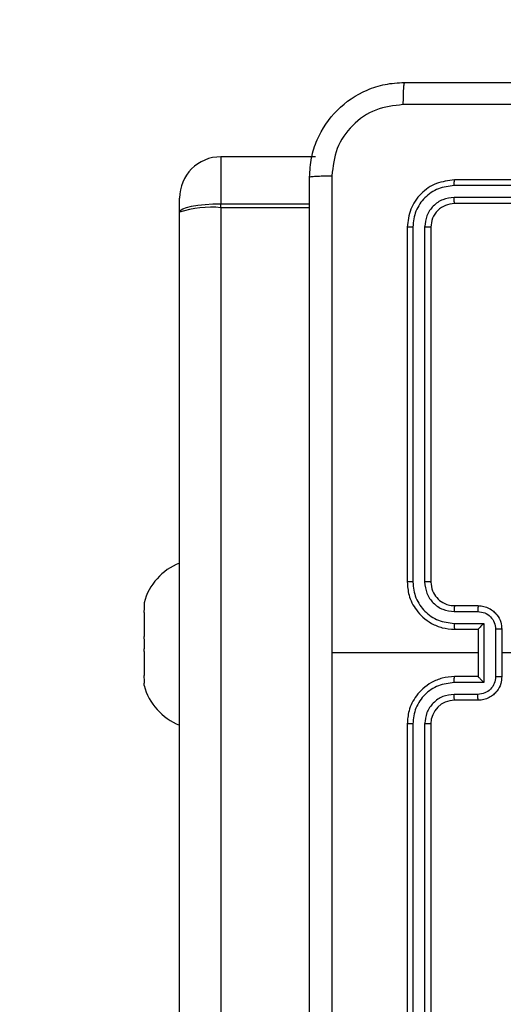
# Model space of a CAD drawing. Units: millimetres. Extents: x -478 to 685, y 141 to 741.
# Drawn here: x 274 to 278, y 367 to 375 of the extents above; entities that cross this region are included whole.
import ezdxf

# ---------------------------------------------------------------- set-up
doc = ezdxf.new("R2010")
doc.units = ezdxf.units.MM
doc.header["$LTSCALE"] = 25
doc.header["$PDSIZE"] = -1
doc.layers.add('VP-DIM', color=7, linetype='Continuous')
doc.layers.add('VP-EQ', color=7, linetype='Continuous', true_color=0x8a3492)
doc.dimstyles.get("Standard").update_dxf_attribs({"dimtxt": 14, "dimasz": 20, "dimexe": 20, "dimexo": 50, "dimgap": 20, "dimtad": 0, "dimdec": 0, "dimzin": 0, "dimdsep": 46, "dimtxsty": 'Standard', "dimcen": -0.09, "dimadec": 0, "dimazin": 0, "dimtfac": 1, "dimtdec": 4, "dimtofl": 0, "dimtmove": 0, "dimatfit": 3, "dimfxl": 70, "dimfxlon": 1, "dimtolj": 1, "dimtzin": 0, "dimarcsym": 0})

# ---------------------------------------------------------------- blocks, each defined once
blk = doc.blocks.new('*D13')
at = {"layer": 'Defpoints', "color": 0}
for p in [(435.956, 720.7109), (34.156, 332.7109), (435.956, 332.7109)]:
    blk.add_point(p, dxfattribs=at)
at = {"layer": 'VP-DIM', "color": 0, "lineweight": -2}
for p, q in [((34.156, 650.7109), (34.156, 740.7109)), ((435.956, 650.7109), (435.956, 740.7109)), ((54.156, 720.7109), (197.556, 720.7109)), ((415.956, 720.7109), (272.556, 720.7109))]:
    blk.add_line(p, q, dxfattribs=at)
at = {"layer": 'VP-DIM', "color": 0}
for points in [[(54.156, 724.0443), (54.156, 717.3776), (34.156, 720.7109)], [(415.956, 717.3776), (415.956, 724.0443), (435.956, 720.7109)]]:
    blk.add_solid(points, dxfattribs=at)
at = {"layer": 'VP-DIM', "color": 0, "insert": (235.056, 720.7109), "char_height": 14, "attachment_point": 5}
blk.add_mtext('\\A1;402', dxfattribs=at)
blk = doc.blocks.new('*D14')
at = {"layer": 'Defpoints', "color": 0}
for p in [(235.056, 524.7603), (235.056, 140.6616), (665.056, 140.6616)]:
    blk.add_point(p, dxfattribs=at)
at = {"layer": 'VP-DIM', "color": 0, "lineweight": -2}
for p, q in [((595.056, 524.7603), (685.056, 524.7603)), ((665.056, 504.7603), (665.056, 371.3776)), ((665.056, 160.6616), (665.056, 294.0443)), ((595.056, 140.6616), (685.056, 140.6616))]:
    blk.add_line(p, q, dxfattribs=at)
at = {"layer": 'VP-DIM', "color": 0}
for points in [[(668.3893, 504.7603), (661.7227, 504.7603), (665.056, 524.7603)], [(661.7227, 160.6616), (668.3893, 160.6616), (665.056, 140.6616)]]:
    blk.add_solid(points, dxfattribs=at)
at = {"layer": 'VP-DIM', "color": 0, "insert": (665.056, 332.7109), "char_height": 14, "attachment_point": 5, "rotation": 90}
blk.add_mtext('\\A1;384', dxfattribs=at)
blk = doc.blocks.new('*D15')
at = {"layer": 'Defpoints', "color": 0}
for p in [(285.806, 661.7853), (184.156, 369.7853), (285.806, 369.7853)]:
    blk.add_point(p, dxfattribs=at)
at = {"layer": 'VP-DIM', "color": 0, "lineweight": -2}
for p, q in [((184.156, 591.7853), (184.156, 681.7853)), ((285.806, 591.7853), (285.806, 681.7853)), ((164.156, 661.7853), (144.156, 661.7853)), ((305.806, 661.7853), (325.806, 661.7853))]:
    blk.add_line(p, q, dxfattribs=at)
at = {"layer": 'VP-DIM', "color": 0}
for points in [[(164.156, 658.4519), (164.156, 665.1186), (184.156, 661.7853)], [(305.806, 665.1186), (305.806, 658.4519), (285.806, 661.7853)]]:
    blk.add_solid(points, dxfattribs=at)
at = {"layer": 'VP-DIM', "color": 0, "insert": (238.2513, 661.7853), "char_height": 14, "attachment_point": 5}
blk.add_mtext('\\A1;102', dxfattribs=at)
blk = doc.blocks.new('wd1459')
at = {"color": 7, "linetype": 'Continuous', "lineweight": 25}
for p, q in [((-289.7508, 55.2906), (-290.5508, 55.2906)), ((-285.5762, 55.0469), (-288.5781, 55.047)), ((-285.5758, 55.0944), (-288.5758, 55.0944)), ((-290.9008, 54.8216), (-290.9008, 54.9406)), ((-290.5508, 54.8598), (-290.5508, 54.894)), ((-285.5762, 54.9469), (-288.5781, 54.9469)), ((-285.5758, 54.8944), (-288.5758, 54.8944)), ((-290.9008, 7.4139), (-290.9008, 54.8216)), ((-290.5508, 54.8598), (-290.5508, 7.4521)), ((-288.9758, 54.6944), (-288.9758, 51.6944)), ((-288.9284, 54.6968), (-288.9283, 51.6948)), ((-288.8283, 54.6968), (-288.8283, 51.6948)), ((-288.7758, 54.6944), (-288.7758, 51.6944)), ((-291.2008, 51.5194), (-291.2008, 51.4991)), ((-291.1993, 51.4991), (-291.2008, 51.4991)), ((-288.5758, 51.4944), (-288.3758, 51.4944)), ((-291.2008, 51.4359), (-291.1993, 51.4491)), ((-291.2008, 51.4359), (-291.2008, 51.2326)), ((-288.5781, 51.4446), (-288.3779, 51.4446)), ((-288.5781, 51.3445), (-288.3279, 51.3445)), ((-288.3279, 51.3445), (-288.3279, 50.8442)), ((-291.1993, 51.2194), (-291.2008, 51.2326)), ((-288.5758, 51.2944), (-288.3758, 51.2944)), ((-288.3758, 51.2944), (-288.3758, 51.2944)), ((-288.3758, 51.2944), (-288.3758, 50.8944)), ((-288.2278, 51.2945), (-288.2278, 50.8943)), ((-288.1758, 51.2944), (-288.1758, 50.8944)), ((-291.2008, 51.1061), (-291.1993, 51.1194)), ((-291.2008, 51.1061), (-291.2008, 50.9029)), ((-288.3758, 51.0944), (-289.6129, 51.0944)), ((-286.5785, 51.0944), (-288.1758, 51.0944)), ((-291.1993, 50.8896), (-291.2008, 50.9029)), ((-288.3758, 50.8944), (-288.5758, 50.8944)), ((-288.3758, 50.8944), (-288.3758, 50.8943)), ((-291.2008, 50.8194), (-291.2008, 50.8396)), ((-291.2008, 50.8396), (-291.1993, 50.8396)), ((-288.3279, 50.8442), (-288.5781, 50.8442)), ((-288.3779, 50.7442), (-288.5781, 50.7442)), ((-288.3758, 50.6944), (-288.5758, 50.6944)), ((-288.9758, 50.4944), (-288.9758, 47.4944)), ((-288.9283, 50.494), (-288.9284, 47.492)), ((-288.8283, 50.494), (-288.8283, 47.492)), ((-288.7758, 50.4944), (-288.7758, 47.4944))]:
    blk.add_line(p, q, dxfattribs=at)
at = {"color": 8, "linetype": 'Continuous', "lineweight": 25}
for p, q in [((-290.5508, 55.2906), (-290.5508, 54.894)), ((-290.5508, 54.894), (-289.8008, 54.894)), ((-289.8008, 54.8598), (-290.5508, 54.8598))]:
    blk.add_line(p, q, dxfattribs=at)
at = {"color": 7, "linetype": 'Continuous', "lineweight": 25, "flags": 128}
blk.add_lwpolyline([(-290.9008, 54.8216), (-290.894, 54.8358), (-290.8741, 54.8493), (-290.8418, 54.8618), (-290.7982, 54.8728), (-290.7452, 54.8818), (-290.6847, 54.8885), (-290.619, 54.8926), (-290.5508, 54.894)], dxfattribs=at)
at = {"color": 7, "linetype": 'Continuous', "lineweight": 25}
for centre, radius, start, end in [((-290.5508, 54.9406), 0.35, 90, 180), ((-290.6372, 54.0292), 0.8352, 84.05789, 108.39508), ((-290.719, 51.3898), 0.4988, 111.36341, 164.94628), ((-290.719, 50.9489), 0.4988, 195.05372, 248.63659), ((-288.5758, 50.4944), 0.2, 89.99973, 179.9976)]:
    blk.add_arc(centre, radius, start, end, dxfattribs=at)
for points, knots in [([(-289.8008, 55.1194), (-289.7975, 55.1739), (-289.7911, 55.2816), (-289.7262, 55.4818), (-289.5807, 55.6995), (-289.363, 55.8449), (-289.1628, 55.9098), (-289.0552, 55.9161), (-289.0008, 55.9194)], [0, 0, 0, 0, 0.130546, 0.257578, 0.500017, 0.742662, 0.869631, 1, 1, 1, 1]), ([(-289.0008, 55.9194), (-289.0021, 55.9165), (-289.0048, 55.9106), (-289.0083, 55.8683), (-289.0108, 55.8066), (-289.0112, 55.7567), (-289.0115, 55.7317)], [0, 0, 0, 0, 0.249932, 0.499886, 0.749604, 1, 1, 1, 1]), ([(-289.0008, 55.9194), (-288.1068, 55.9194), (-286.3186, 55.9194), (-283.633, 55.9194), (-281.8447, 55.9194), (-280.9508, 55.9194)], [0, 0, 0, 0, 0.333296, 0.666701, 1, 1, 1, 1]), ([(-289.0115, 55.7317), (-289.0902, 55.7226), (-289.2477, 55.7045), (-289.4469, 55.5655), (-289.5854, 55.3662), (-289.6038, 55.2088), (-289.6131, 55.1301)], [0, 0, 0, 0, 0.249957, 0.500055, 0.749968, 1, 1, 1, 1]), ([(-280.94, 55.7317), (-281.8365, 55.7317), (-283.6294, 55.7316), (-286.3222, 55.7316), (-288.115, 55.7317), (-289.0115, 55.7317)], [0, 0, 0, 0, 0.3333357, 0.6666643, 1, 1, 1, 1]), ([(-289.8008, 55.1194), (-289.798, 55.1207), (-289.7924, 55.1234), (-289.7496, 55.1269), (-289.6878, 55.1294), (-289.638, 55.1299), (-289.6131, 55.1301)], [0, 0, 0, 0, 0.2503874, 0.5001104, 0.7500669, 1, 1, 1, 1]), ([(-289.6131, 55.1301), (-289.613, 54.4578), (-289.613, 53.1133), (-289.613, 51.7674), (-289.613, 51.0944)], [0, 0, 0, 0, 0.500008, 1, 1, 1, 1]), ([(-289.8008, 47.0694), (-289.8008, 47.9633), (-289.8008, 49.7516), (-289.8008, 52.4372), (-289.8008, 54.2254), (-289.8008, 55.1194)], [0, 0, 0, 0, 0.3332959, 0.6667014, 1, 1, 1, 1]), ([(-288.5758, 55.0944), (-288.6282, 55.0884), (-288.733, 55.0763), (-288.8653, 54.9838), (-288.9578, 54.8515), (-288.9698, 54.7468), (-288.9758, 54.6944)], [0, 0, 0, 0, 0.250159, 0.500134, 0.750045, 1, 1, 1, 1]), ([(-288.5781, 55.047), (-288.6238, 55.0415), (-288.7152, 55.0304), (-288.8128, 54.9632), (-288.871, 54.8929), (-288.9154, 54.8116), (-288.9232, 54.7426), (-288.9284, 54.6968)], [0, 0, 0, 0, 0.249625, 0.499213, 0.623821, 0.749848, 1, 1, 1, 1]), ([(-288.5781, 55.047), (-288.5781, 55.054), (-288.578, 55.0681), (-288.5773, 55.0836), (-288.5766, 55.0927), (-288.576, 55.0938), (-288.5758, 55.0944)], [0, 0, 0, 0, 0.279846, 0.55913, 0.779558, 1, 1, 1, 1]), ([(-288.5781, 54.9469), (-288.6109, 54.9432), (-288.6602, 54.9376), (-288.7182, 54.9059), (-288.7684, 54.8644), (-288.8165, 54.7946), (-288.8244, 54.7294), (-288.8283, 54.6968)], [0, 0, 0, 0, 0.25014, 0.376164, 0.500777, 0.750384, 1, 1, 1, 1]), ([(-288.5758, 54.8944), (-288.602, 54.8914), (-288.6544, 54.8854), (-288.7205, 54.8391), (-288.7668, 54.7729), (-288.7728, 54.7206), (-288.7758, 54.6944)], [0, 0, 0, 0, 0.2502159, 0.5001354, 0.7499804, 1, 1, 1, 1]), ([(-288.5758, 54.8944), (-288.5761, 54.8954), (-288.5768, 54.8975), (-288.5776, 54.9116), (-288.5781, 54.929), (-288.5781, 54.9409), (-288.5781, 54.9469)], [0, 0, 0, 0, 0.2799165, 0.559047, 0.7794743, 1, 1, 1, 1]), ([(-288.9284, 54.6968), (-288.9354, 54.6967), (-288.9494, 54.6966), (-288.9649, 54.6959), (-288.9741, 54.6952), (-288.9752, 54.6946), (-288.9758, 54.6944)], [0, 0, 0, 0, 0.279942, 0.559175, 0.779525, 1, 1, 1, 1]), ([(-288.7758, 54.6944), (-288.7768, 54.6947), (-288.7789, 54.6955), (-288.793, 54.6963), (-288.8104, 54.6967), (-288.8223, 54.6967), (-288.8283, 54.6968)], [0, 0, 0, 0, 0.279756, 0.558892, 0.779352, 1, 1, 1, 1]), ([(-288.9283, 51.6948), (-288.9346, 51.6948), (-288.9472, 51.6947), (-288.9628, 51.6947), (-288.9736, 51.6945), (-288.975, 51.6944), (-288.9758, 51.6944)], [0, 0, 0, 0, 0.250155, 0.499982, 0.749916, 1, 1, 1, 1]), ([(-288.9758, 51.6944), (-288.9727, 51.6573), (-288.9659, 51.573), (-288.9135, 51.4707), (-288.8433, 51.3928), (-288.7695, 51.3405), (-288.6785, 51.3022), (-288.6108, 51.297), (-288.5758, 51.2944)], [0, 0, 0, 0, 0.177151, 0.40239, 0.533637, 0.676996, 0.832445, 1, 1, 1, 1]), ([(-288.9283, 51.6948), (-288.9231, 51.6489), (-288.9153, 51.5797), (-288.8709, 51.4985), (-288.8126, 51.4282), (-288.7151, 51.3611), (-288.6238, 51.3501), (-288.5781, 51.3445)], [0, 0, 0, 0, 0.250114, 0.376404, 0.500751, 0.750382, 1, 1, 1, 1]), ([(-288.8283, 51.6948), (-288.8244, 51.662), (-288.8168, 51.5964), (-288.759, 51.5137), (-288.6761, 51.4565), (-288.6108, 51.4486), (-288.5781, 51.4446)], [0, 0, 0, 0, 0.250427, 0.500131, 0.750061, 1, 1, 1, 1]), ([(-288.7758, 51.6944), (-288.776, 51.6944), (-288.7764, 51.6945), (-288.7796, 51.6945), (-288.7845, 51.6946), (-288.7911, 51.6947), (-288.7991, 51.6947), (-288.8083, 51.6947), (-288.8181, 51.6948), (-288.8249, 51.6948), (-288.8283, 51.6948)], [0, 0, 0, 0, 0.125, 0.250186, 0.375339, 0.499933, 0.624767, 0.749884, 0.875044, 1, 1, 1, 1]), ([(-288.7758, 51.6944), (-288.7729, 51.6687), (-288.7675, 51.6208), (-288.7285, 51.5597), (-288.6809, 51.5212), (-288.6282, 51.4986), (-288.5942, 51.4958), (-288.5758, 51.4944)], [0, 0, 0, 0, 0.244395, 0.456877, 0.67465, 0.824001, 1, 1, 1, 1]), ([(-291.1993, 51.4491), (-291.1983, 51.4582), (-291.1963, 51.4762), (-291.1962, 51.4934), (-291.1978, 51.4989), (-291.1991, 51.4991), (-291.1993, 51.4991)], [0, 0, 0, 0, 0.316446, 0.633056, 0.947218, 1, 1, 1, 1]), ([(-288.5758, 51.4944), (-288.5761, 51.4936), (-288.5767, 51.4921), (-288.5774, 51.4807), (-288.578, 51.4642), (-288.578, 51.4511), (-288.5781, 51.4446)], [0, 0, 0, 0, 0.250133, 0.500017, 0.749844, 1, 1, 1, 1]), ([(-288.3758, 51.4944), (-288.3761, 51.4934), (-288.3767, 51.4915), (-288.3774, 51.4783), (-288.3779, 51.4618), (-288.3779, 51.4503), (-288.3779, 51.4446)], [0, 0, 0, 0, 0.279885, 0.559142, 0.779496, 1, 1, 1, 1]), ([(-288.3758, 51.4944), (-288.3592, 51.4932), (-288.327, 51.4909), (-288.2831, 51.4734), (-288.2465, 51.449), (-288.2102, 51.4112), (-288.1815, 51.3589), (-288.1775, 51.3146), (-288.1758, 51.2944)], [0, 0, 0, 0, 0.158448, 0.30742, 0.446881, 0.576847, 0.807274, 1, 1, 1, 1]), ([(-288.3779, 51.4446), (-288.3583, 51.4422), (-288.3191, 51.4374), (-288.2694, 51.4032), (-288.2347, 51.3535), (-288.2301, 51.3142), (-288.2278, 51.2945)], [0, 0, 0, 0, 0.249939, 0.499887, 0.74956, 1, 1, 1, 1]), ([(-288.5781, 51.3445), (-288.578, 51.338), (-288.578, 51.3249), (-288.5774, 51.3082), (-288.5767, 51.2967), (-288.5761, 51.2952), (-288.5758, 51.2944)], [0, 0, 0, 0, 0.250198, 0.499989, 0.749903, 1, 1, 1, 1]), ([(-288.3279, 51.3445), (-288.3334, 51.339), (-288.3444, 51.328), (-288.3575, 51.3145), (-288.3665, 51.3051), (-288.3718, 51.2994), (-288.3751, 51.2956), (-288.3756, 51.2948), (-288.3758, 51.2944)], [0, 0, 0, 0, 0.251474, 0.502478, 0.64654, 0.77572, 0.892459, 1, 1, 1, 1]), ([(-291.1993, 51.1194), (-291.1983, 51.1295), (-291.1963, 51.1496), (-291.1962, 51.1835), (-291.1978, 51.2067), (-291.1991, 51.2178), (-291.1993, 51.2194)], [0, 0, 0, 0, 0.316433, 0.632993, 0.947125, 1, 1, 1, 1]), ([(-288.1758, 51.2944), (-288.176, 51.2944), (-288.1764, 51.2944), (-288.1795, 51.2944), (-288.1844, 51.2945), (-288.1909, 51.2945), (-288.1989, 51.2945), (-288.208, 51.2945), (-288.2178, 51.2945), (-288.2245, 51.2945), (-288.2278, 51.2945)], [0, 0, 0, 0, 0.125022, 0.250218, 0.375307, 0.500015, 0.624731, 0.749863, 0.874969, 1, 1, 1, 1]), ([(-289.613, 51.0944), (-289.613, 50.4214), (-289.613, 49.0754), (-289.613, 47.7309), (-289.6131, 47.0587)], [0, 0, 0, 0, 0.499992, 1, 1, 1, 1]), ([(-291.1993, 50.8396), (-291.1983, 50.8407), (-291.1963, 50.8428), (-291.1962, 50.8595), (-291.1978, 50.8772), (-291.1991, 50.8881), (-291.1993, 50.8896)], [0, 0, 0, 0, 0.316437, 0.633021, 0.947172, 1, 1, 1, 1]), ([(-288.5758, 50.8944), (-288.6108, 50.8917), (-288.6785, 50.8866), (-288.7695, 50.8482), (-288.8433, 50.796), (-288.9135, 50.7181), (-288.9659, 50.6158), (-288.9727, 50.5315), (-288.9758, 50.4944)], [0, 0, 0, 0, 0.167555, 0.323004, 0.466363, 0.59761, 0.822849, 1, 1, 1, 1]), ([(-288.5781, 50.8442), (-288.578, 50.8508), (-288.578, 50.8639), (-288.5774, 50.8805), (-288.5767, 50.892), (-288.5761, 50.8936), (-288.5758, 50.8944)], [0, 0, 0, 0, 0.2501941, 0.4999833, 0.7499006, 1, 1, 1, 1]), ([(-288.2278, 50.8943), (-288.2301, 50.8746), (-288.2347, 50.8353), (-288.2694, 50.7856), (-288.3191, 50.7513), (-288.3583, 50.7465), (-288.3779, 50.7442)], [0, 0, 0, 0, 0.250439, 0.500112, 0.750061, 1, 1, 1, 1]), ([(-288.1758, 50.8944), (-288.1775, 50.8742), (-288.1815, 50.8299), (-288.2102, 50.7776), (-288.2465, 50.7398), (-288.2831, 50.7154), (-288.327, 50.6979), (-288.3592, 50.6956), (-288.3758, 50.6944)], [0, 0, 0, 0, 0.192726, 0.423153, 0.553119, 0.69258, 0.841552, 1, 1, 1, 1]), ([(-288.3279, 50.8442), (-288.3334, 50.8497), (-288.3444, 50.8608), (-288.3575, 50.8742), (-288.3665, 50.8837), (-288.3718, 50.8894), (-288.3751, 50.8932), (-288.3755, 50.894), (-288.3758, 50.8943)], [0, 0, 0, 0, 0.251444, 0.502493, 0.646479, 0.775623, 0.89244, 1, 1, 1, 1]), ([(-288.2278, 50.8943), (-288.2245, 50.8943), (-288.2178, 50.8943), (-288.208, 50.8943), (-288.1989, 50.8943), (-288.1909, 50.8943), (-288.1844, 50.8943), (-288.1795, 50.8943), (-288.1764, 50.8944), (-288.176, 50.8944), (-288.1758, 50.8944)], [0, 0, 0, 0, 0.125031, 0.250137, 0.375269, 0.499985, 0.624693, 0.749782, 0.874978, 1, 1, 1, 1]), ([(-288.5781, 50.8442), (-288.6238, 50.8387), (-288.7151, 50.8276), (-288.8126, 50.7605), (-288.8709, 50.6902), (-288.9153, 50.609), (-288.9231, 50.5399), (-288.9283, 50.494)], [0, 0, 0, 0, 0.249618, 0.499233, 0.623574, 0.749883, 1, 1, 1, 1]), ([(-288.5781, 50.7442), (-288.6109, 50.7403), (-288.6763, 50.7327), (-288.7591, 50.675), (-288.8163, 50.5921), (-288.8243, 50.5267), (-288.8283, 50.494)], [0, 0, 0, 0, 0.2504463, 0.5001531, 0.7501024, 1, 1, 1, 1]), ([(-288.5758, 50.6944), (-288.5761, 50.6952), (-288.5767, 50.6967), (-288.5774, 50.7081), (-288.578, 50.7246), (-288.578, 50.7376), (-288.5781, 50.7442)], [0, 0, 0, 0, 0.250133, 0.500021, 0.749844, 1, 1, 1, 1]), ([(-288.3758, 50.6944), (-288.3761, 50.6953), (-288.3767, 50.6973), (-288.3774, 50.7105), (-288.3779, 50.7269), (-288.3779, 50.7384), (-288.3779, 50.7442)], [0, 0, 0, 0, 0.279898, 0.559046, 0.779486, 1, 1, 1, 1]), ([(-288.9283, 50.494), (-288.9346, 50.494), (-288.9472, 50.494), (-288.9628, 50.4941), (-288.9736, 50.4942), (-288.975, 50.4943), (-288.9758, 50.4944)], [0, 0, 0, 0, 0.2501553, 0.4999821, 0.749916, 1, 1, 1, 1]), ([(-288.7758, 50.4944), (-288.776, 50.4944), (-288.7764, 50.4943), (-288.7796, 50.4942), (-288.7845, 50.4942), (-288.7911, 50.4941), (-288.7991, 50.4941), (-288.8083, 50.494), (-288.8181, 50.494), (-288.8249, 50.494), (-288.8283, 50.494)], [0, 0, 0, 0, 0.125003, 0.250192, 0.375347, 0.50004, 0.624759, 0.749879, 0.875041, 1, 1, 1, 1])]:
    blk.add_open_spline(points, degree=3, knots=knots, dxfattribs=at)
blk = doc.blocks.new('wd1459 2d')
at = {"layer": 'VP-EQ', "color": 0}
blk.add_blockref('wd1459', (565.9567, 318.5409), dxfattribs=at)

msp = doc.modelspace()

# ---------------------------------------------------------------- block references
at = {"layer": 'VP-EQ', "color": 0}
msp.add_blockref('wd1459 2d', (0, 0), dxfattribs=at)

# ---------------------------------------------------------------- dimensions: what is measured, and where the dimension line sits
at = {"layer": 'VP-DIM', "color": 0}
for base, p1, p2, picture, middle in [((435.956, 720.7109), (34.156, 332.7109), (435.956, 332.7109), '*D13', (235.056, 720.7109)), ((285.806, 661.7853), (184.156, 369.7853), (285.806, 369.7853), '*D15', (238.2513, 661.7853))]:
    dim = msp.add_linear_dim(base=base, p1=p1, p2=p2, dimstyle='Standard', dxfattribs=at)
    dim.commit()
    dim.dimension.update_dxf_attribs({"geometry": picture, "text_midpoint": middle, "dimtype": 160})
dim = msp.add_linear_dim(base=(665.056, 140.6616), p1=(235.056, 524.7603), p2=(235.056, 140.6616), angle=90, dimstyle='Standard', dxfattribs=at)
dim.commit()
dim.dimension.update_dxf_attribs({"geometry": '*D14', "text_midpoint": (665.056, 332.7109), "dimtype": 160})

doc.saveas('drawing.dxf')
